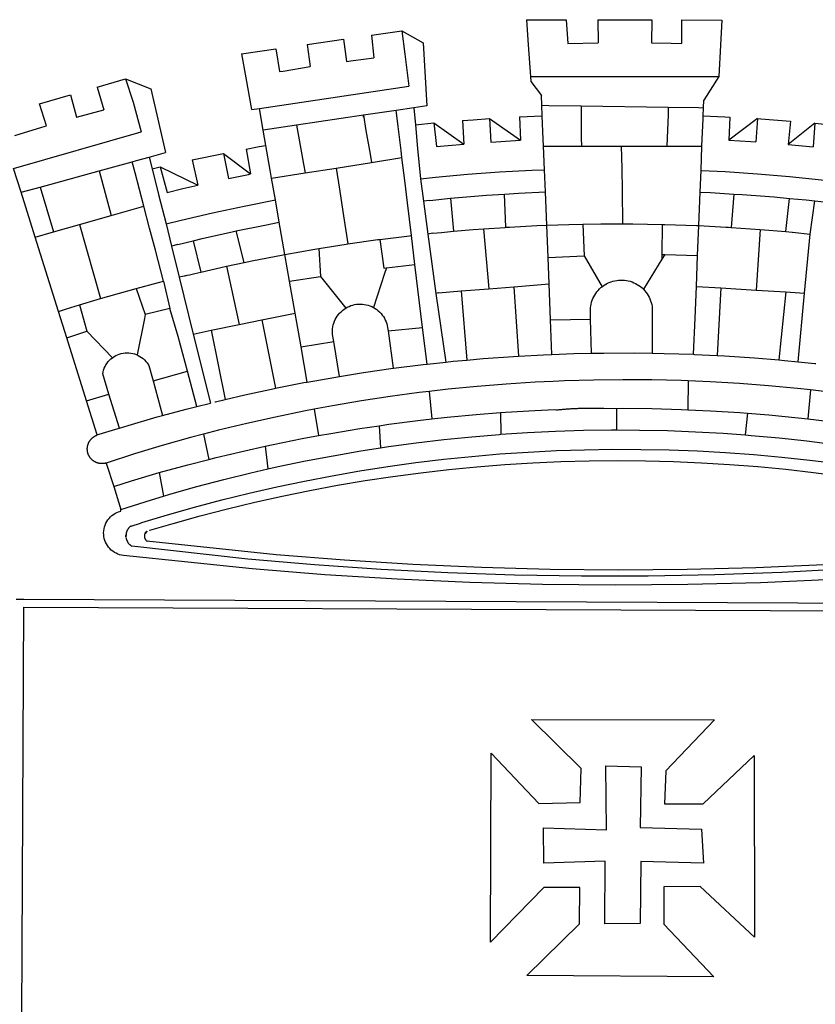
# Model space of a CAD drawing. Units: millimetres. Extents: x 179238 to 179535, y 1673326 to 1673746.
# Drawn here: x 179388 to 179394, y 1673385 to 1673393 of the extents above; entities that cross this region are included whole.
import ezdxf

# ---------------------------------------------------------------- set-up
doc = ezdxf.new("R2010")
doc.units = ezdxf.units.MM
doc.header["$LTSCALE"] = 15
doc.header["$MEASUREMENT"] = 0
doc.layers.add('BRAZAO', color=7, linetype='Continuous')

# ---------------------------------------------------------------- blocks, each defined once
blk = doc.blocks.new('Logo_Prefeitura')
at = {"layer": 'BRAZAO'}
for points in [[(-73.78, 617.42), (-43.78, 617.36)], [(-73.78, 617.42), (-72.46, 598.48)], [(-43.78, 617.36), (-42.59, 599.55)], [(-19.85, 617.32), (-19.69, 599.99)], [(-19.85, 617.32), (20.9, 617.24)], [(20.9, 617.24), (20.6, 599.88)], [(43.31, 617.2), (43.29, 599.38)], [(43.31, 617.2), (73.77, 617.15)], [(73.77, 617.15), (72.8, 598.22)], [(-239.56, 598.78), (-212.11, 602.69)], [(-212.11, 602.69), (-209.71, 585.94)], [(-190.86, 605.71), (-168.01, 608.97)], [(-190.86, 605.71), (-189.05, 588.6)], [(-168.01, 608.97), (-151.77, 600.01), (-148.97, 552.33), (-158.95, 550.84)], [(-168.01, 608.97), (-165.74, 591.28)], [(-289.2, 591.71), (-263.02, 595.43)], [(-263.02, 595.43), (-260.41, 578.16)], [(-239.56, 598.78), (-237.15, 581.93)], [(-72.46, 598.48), (-70.78, 574.53)], [(-42.59, 599.55), (-19.69, 599.99)], [(20.6, 599.88), (35.5, 599.64), (43.29, 599.38)], [(72.8, 598.22), (71.59, 574.38)], [(-289.2, 591.71), (-285.9, 573.58)], [(-209.71, 585.94), (-204.76, 586.64), (-189.05, 588.6)], [(-165.74, 591.28), (-162.65, 567.22)], [(-260.41, 578.16), (-257.68, 578.64), (-237.15, 581.93)], [(-285.9, 573.58), (-281.5, 549.48)], [(-70.78, 574.53), (71.59, 574.38)], [(-70.78, 574.53), (-70.51, 570.71)], [(71.59, 574.38), (60.22, 556.71)], [(-398.08, 566.53), (-376.83, 572.76)], [(-398.08, 566.53), (-392.97, 549.39)], [(-376.83, 572.76), (-357.7, 565.2)], [(-376.83, 572.76), (-370.95, 555)], [(-275.57, 550.37), (-162.65, 567.22)], [(-70.51, 570.71), (-62.51, 560.11)], [(-441.71, 553.74), (-418.23, 560.63)], [(-418.23, 560.63), (-413.65, 543.81)], [(-357.7, 565.2), (-356.16, 558.6)], [(-356.16, 558.6), (-346.45, 517.01)], [(-62.21, 552.75), (-62.51, 560.11)], [(-436.44, 537.24), (-441.71, 553.74)], [(-370.95, 555), (-364.84, 532.65)], [(-158.95, 550.84), (-172.33, 548.84)], [(-158.95, 550.84), (-157.73, 537.99)], [(-61.88, 544.77), (-62.21, 552.75)], [(-62.21, 552.75), (-56.88, 552.67)], [(-56.88, 552.67), (-32.41, 552.3)], [(-32.41, 552.3), (33.37, 551.32)], [(-32.41, 552.3), (-32.4, 545.67)], [(33.37, 551.32), (33.14, 545.57)], [(33.37, 551.32), (56.2, 550.98)], [(56.2, 550.98), (59.99, 550.92)], [(59.74, 544.77), (59.99, 550.92)], [(59.99, 550.92), (60.22, 556.71)], [(-413.65, 543.81), (-392.97, 549.39)], [(-281.5, 549.48), (-275.57, 550.37)], [(-272.68, 533.85), (-275.57, 550.37)], [(-197.01, 545.15), (-247.47, 537.61)], [(-172.33, 548.84), (-197.01, 545.15)], [(-197.01, 545.15), (-195.09, 533.8)], [(-197.01, 545.15), (-196.84, 543.64), (-197.01, 545.15)], [(-171.99, 546.93), (-172.01, 547.15), (-172.33, 548.84)], [(-170.74, 536.65), (-171.99, 546.93)], [(-79.16, 543.97), (-61.88, 544.77)], [(-79.16, 543.97), (-78.35, 526.31)], [(-61.16, 527.14), (-61.88, 544.77)], [(-32.4, 545.67), (-32.36, 528.09)], [(33.14, 545.57), (32.42, 528.04)], [(59.65, 542.46), (59.74, 544.77)], [(59.74, 544.77), (76.03, 544.1), (79.97, 543.88)], [(79.97, 543.88), (79.09, 526.26)], [(-460.27, 529.97), (-440.02, 536.21), (-436.44, 537.24)], [(-247.47, 537.61), (-272.68, 533.85)], [(-247.47, 537.61), (-245.48, 526.59)], [(-168.55, 518.61), (-170.74, 536.65)], [(-157.73, 537.99), (-143.72, 539.39)], [(-157.73, 537.99), (-156.03, 520.05)], [(-143.72, 539.39), (-141.71, 521.49)], [(-143.72, 539.39), (-121.02, 523.36)], [(-122.16, 541.2), (-114.06, 541.86), (-101.66, 542.66)], [(-122.16, 541.2), (-121.02, 523.36)], [(-101.66, 542.66), (-100.67, 524.92)], [(-101.66, 542.66), (-78.35, 526.31)], [(59.03, 527.2), (59.65, 542.46)], [(100.82, 542.67), (79.09, 526.26)], [(100.82, 542.67), (99.37, 525.03)], [(100.82, 542.67), (103.15, 542.53), (125.77, 540.82)], [(125.77, 540.82), (123.86, 523.16)], [(144, 539.2), (123.86, 523.16)], [(144, 539.2), (142.84, 521.41)], [(144, 539.2), (151.38, 538.51)], [(-461.24, 505.05), (-364.84, 532.65)], [(-270.68, 522.36), (-272.68, 533.85)], [(-195.09, 533.8), (-191.96, 515.69)], [(-285.51, 519.65), (-275.76, 521.49), (-270.68, 522.36)], [(-267.4, 503.63), (-270.68, 522.36)], [(-245.48, 526.59), (-242.14, 508.12)], [(-141.71, 521.49), (-132.88, 522.38), (-121.02, 523.36)], [(-100.67, 524.92), (-82.17, 526.13), (-78.35, 526.31)], [(-60.95, 521.87), (-61.16, 527.14)], [(-60.22, 504), (-60.95, 521.87)], [(-60.95, 521.87), (-32.34, 521.83)], [(-32.36, 528.09), (-32.34, 521.83)], [(-32.34, 521.83), (-2.13, 521.8)], [(-2.13, 521.8), (32.16, 521.76)], [(-2.13, 521.8), (-1.84, 505.03)], [(32.42, 528.04), (32.16, 521.76)], [(32.16, 521.76), (58.81, 521.73)], [(58.08, 503.53), (58.81, 521.73)], [(58.81, 521.73), (59.03, 527.2)], [(79.09, 526.26), (95.68, 525.31), (99.37, 525.03)], [(123.86, 523.16), (142.84, 521.41)], [(-368.31, 511.01), (-358.91, 513.59)], [(-358.91, 513.59), (-346.45, 517.01)], [(-358.91, 513.59), (-356.65, 504.73)], [(-326.31, 511.52), (-302.62, 516.42)], [(-302.62, 516.42), (-298.96, 497.37)], [(-302.62, 516.42), (-282.25, 500.82)], [(-285.51, 519.65), (-282.25, 500.82)], [(-191.96, 515.69), (-190.91, 509.59)], [(-167.9, 513.25), (-168.55, 518.61)], [(-156.03, 520.05), (-153.86, 497.24)], [(-396.69, 503.22), (-371.77, 510.06)], [(-371.77, 510.06), (-368.31, 511.01)], [(-369.53, 501.59), (-371.77, 510.06)], [(-356.65, 504.73), (-355.58, 504.99), (-350.47, 506.14)], [(-350.47, 506.14), (-345.26, 486.86)], [(-350.47, 506.14), (-322.15, 492.31)], [(-326.31, 511.52), (-322.15, 492.31)], [(-242.14, 508.12), (-240.96, 501.64)], [(-217.65, 505.34), (-190.91, 509.59)], [(-190.91, 509.59), (-167.9, 513.25)], [(-165.8, 495.97), (-167.9, 513.25)], [(-455.59, 487.04), (-461.24, 505.05)], [(-441.3, 490.97), (-396.69, 503.22)], [(-396.69, 503.22), (-387.51, 469.53)], [(-362.92, 476.59), (-369.53, 501.59)], [(-356.65, 504.73), (-351.67, 485.3)], [(-298.96, 497.37), (-283.77, 500.53), (-282.25, 500.82)], [(-266.35, 497.6), (-267.4, 503.63)], [(-266.35, 497.6), (-240.96, 501.64)], [(-240.96, 501.64), (-217.65, 505.34)], [(-217.65, 505.34), (-215.16, 489.42)], [(-153.86, 497.24), (-142.62, 498.44), (-118.36, 500.6), (-94.06, 502.34), (-69.74, 503.65), (-60.22, 504)], [(-59.54, 487.27), (-60.22, 504)], [(-1.84, 505.03), (-1.56, 488.38)], [(57.41, 487.03), (58.08, 503.53)], [(58.08, 503.53), (76.34, 502.6), (100.64, 500.94), (124.9, 498.85), (149.13, 496.34), (162.08, 494.77)], [(-345.26, 486.86), (-333.46, 489.75), (-322.15, 492.31)], [(-263.49, 481.24), (-266.35, 497.6)], [(-163.74, 479.08), (-165.8, 495.97)], [(-153.86, 497.24), (-151.61, 480.29)], [(-455.59, 487.04), (-441.3, 490.97)], [(-444.92, 453.05), (-455.59, 487.04)], [(-441.3, 490.97), (-431.12, 457.02)], [(-351.67, 485.3), (-346, 463.14)], [(-215.16, 489.42), (-212.52, 472.52)], [(-131.1, 482.51), (-128.07, 482.82), (-103.97, 484.78), (-90.38, 485.65)], [(-90.38, 485.65), (-79.85, 486.32), (-59.54, 487.27)], [(-89.34, 460.55), (-90.38, 485.65)], [(-58.51, 462.05), (-59.54, 487.27)], [(-1.56, 488.38), (-1.13, 463.1)], [(56.39, 461.78), (57.41, 487.03)], [(57.41, 487.03), (65.13, 486.72), (82.89, 485.68)], [(82.89, 485.68), (80.82, 460.48)], [(82.89, 485.68), (89.26, 485.31), (113.36, 483.48), (124.82, 482.4)], [(-387.51, 469.53), (-362.92, 476.59)], [(-358.53, 459.99), (-362.92, 476.59)], [(-346, 463.14), (-334.6, 466), (-310.88, 471.52), (-287.06, 476.62), (-263.49, 481.24)], [(-260.53, 464.32), (-263.49, 481.24)], [(-160.73, 454.3), (-163.74, 479.08)], [(-146.92, 480.9), (-151.61, 480.29)], [(-151.61, 480.29), (-148.31, 455.45)], [(-146.92, 480.9), (-131.1, 482.51)], [(-131.1, 482.51), (-128.85, 457.51)], [(122.24, 457.27), (124.82, 482.4)], [(124.82, 482.4), (137.43, 481.22), (144.13, 480.48)], [(140.45, 455.45), (144.13, 480.48)], [(144.13, 480.48), (160.05, 478.71)], [(-411.46, 462.66), (-387.51, 469.53)], [(-212.52, 472.52), (-208.68, 448)], [(-431.12, 457.02), (-411.46, 462.66)], [(-411.46, 462.66), (-395.57, 406.7)], [(-346, 463.14), (-342, 446.39)], [(-293.2, 457.78), (-271.57, 462.24), (-260.53, 464.32)], [(-256.29, 440.04), (-260.53, 464.32)], [(-86.53, 460.69), (-65.88, 461.79), (-58.51, 462.05)], [(-58.51, 462.05), (-41.77, 462.65), (-31.11, 462.84)], [(-57.52, 437.7), (-58.51, 462.05)], [(-31.11, 462.84), (-17.64, 463.09), (-1.13, 463.1)], [(-31.11, 462.84), (-30.14, 439.09)], [(-1.13, 463.1), (6.49, 463.1), (6.49, 463.1), (28.73, 462.73)], [(28.73, 462.73), (28.56, 440)], [(28.73, 462.73), (30.62, 462.69), (54.73, 461.87), (56.39, 461.78)], [(55.48, 439.31), (56.39, 461.78)], [(56.39, 461.78), (76.72, 460.73)], [(-444.92, 453.05), (-431.12, 457.02)], [(-354.12, 443.27), (-358.53, 459.99)], [(-325.58, 450.24), (-318.83, 452.06), (-295.25, 457.36), (-293.2, 457.78)], [(-286.97, 433.97), (-293.2, 457.78)], [(-184.51, 451.38), (-162.08, 454.15), (-160.73, 454.3)], [(-158.07, 432.39), (-160.73, 454.3)], [(-144.43, 456.02), (-148.31, 455.45)], [(-148.31, 455.45), (-142.32, 410.42)], [(-144.43, 456.02), (-138.08, 456.69), (-128.85, 457.51)], [(-128.85, 457.51), (-114.05, 458.81), (-106.25, 459.36)], [(-106.25, 459.36), (-89.98, 460.51), (-89.34, 460.55)], [(-106.25, 459.36), (-102.34, 414.11)], [(-89.34, 460.55), (-86.53, 460.69)], [(76.72, 460.73), (78.83, 460.62), (80.82, 460.48)], [(80.82, 460.48), (102.85, 458.95)], [(102.85, 458.95), (99.72, 413.12)], [(102.85, 458.95), (122.24, 457.27)], [(122.24, 457.27), (126.94, 456.86), (127.23, 456.83)], [(127.23, 456.83), (140.45, 455.45)], [(136.26, 410.86), (140.45, 455.45)], [(-427.3, 396.9), (-444.92, 453.05)], [(-337.24, 447.58), (-342, 446.39)], [(-337.24, 447.58), (-325.58, 450.24)], [(-325.58, 450.24), (-319.73, 426.71)], [(-230.66, 444.52), (-209.92, 447.82), (-208.68, 448)], [(-208.68, 448), (-186.03, 451.2), (-184.51, 451.38)], [(-184.51, 451.38), (-181.54, 429.78)], [(-347.92, 419.82), (-354.12, 443.27)], [(-342, 446.39), (-336.19, 422.76)], [(-283.46, 434.72), (-281.2, 435.2), (-257.51, 439.82), (-256.29, 440.04)], [(-256.29, 440.04), (-233.75, 444.03), (-230.66, 444.52)], [(-252.73, 419.73), (-256.29, 440.04)], [(-230.66, 444.52), (-229.34, 423.45)], [(-57.52, 437.7), (-30.14, 439.09)], [(-30.14, 439.09), (-16.63, 415.67)], [(28.56, 440), (28.53, 436.51)], [(30.63, 439.94), (28.53, 436.51)], [(28.56, 440), (30.63, 439.94)], [(30.63, 439.94), (55.48, 439.31)], [(54.54, 415.92), (55.48, 439.31)], [(-300.42, 431.1), (-286.97, 433.97)], [(-286.97, 433.97), (-283.46, 434.72)], [(-179.5, 430.01), (-158.07, 432.39)], [(-152.29, 384.87), (-158.07, 432.39)], [(-56.71, 417.75), (-57.52, 437.7)], [(28.53, 436.51), (14.6, 413.69)], [(-331.64, 423.89), (-330.1, 424.27), (-328.3, 424.72), (-324.39, 425.63)], [(-324.39, 425.63), (-319.73, 426.71)], [(-319.73, 426.71), (-304.79, 430.17), (-300.42, 431.1)], [(-300.42, 431.1), (-290.78, 387.17)], [(-180.95, 425.53), (-189.25, 399.94)], [(-181.54, 429.78), (-179.5, 430.01)], [(-179.5, 430.01), (-180.95, 425.53)], [(-368.71, 414.3), (-351.71, 418.87), (-347.92, 419.82)], [(-347.92, 419.82), (-343.14, 399.3)], [(-331.64, 423.89), (-332.37, 423.64), (-336.19, 422.76)], [(-336.19, 422.76), (-325.51, 379.79)], [(-252.73, 419.73), (-229.34, 423.45)], [(-248.53, 395.65), (-252.73, 419.73)], [(-229.34, 423.45), (-210.25, 399.54)], [(-83.46, 415.61), (-56.71, 417.75)], [(-55.61, 390.62), (-56.71, 417.75)], [(-16.63, 415.67), (-16.36, 415.89), (-15.17, 416.75), (-13.92, 417.52), (-12.62, 418.22), (-11.28, 418.84), (-9.91, 419.37), (-8.51, 419.81), (-7.08, 420.17), (-5.63, 420.43), (-4.17, 420.6), (-2.7, 420.68), (-2.7, 420.68), (-1.23, 420.67), (0.24, 420.57), (1.7, 420.38), (3.14, 420.09), (4.57, 419.71), (5.96, 419.25), (7.33, 418.7), (8.65, 418.06), (9.94, 417.35), (11.18, 416.55), (12.36, 415.68), (13.49, 414.73), (14.6, 413.69)], [(-395.57, 406.7), (-375.02, 412.61), (-368.71, 414.3)], [(-368.71, 414.3), (-361.82, 394.6)], [(-140.16, 411.09), (-142.32, 410.42)], [(-142.32, 410.42), (-134.76, 358.68)], [(-140.16, 411.09), (-123.25, 412.44)], [(-123.25, 412.44), (-102.34, 414.11)], [(-123.25, 412.44), (-118.83, 360.22)], [(-102.34, 414.11), (-83.46, 415.61)], [(-83.46, 415.61), (-79.72, 363.21)], [(-25.3, 391.22), (-25.49, 399.67), (-25.29, 401.13), (-25, 402.57), (-24.62, 403.99), (-24.15, 405.39), (-23.59, 406.75), (-22.95, 408.08), (-22.23, 409.36), (-21.43, 410.59), (-20.55, 411.78), (-19.61, 412.9), (-18.59, 413.97), (-17.51, 414.96), (-16.63, 415.67)], [(14.6, 413.69), (15.56, 412.64), (16.49, 411.5), (17.35, 410.31), (18.13, 409.06), (18.83, 407.77), (19.46, 406.43), (19.99, 405.06), (20.44, 403.66), (20.8, 402.23), (21.07, 400.76), (21.09, 391.9)], [(53.57, 391.93), (54.54, 415.92)], [(54.54, 415.92), (73.08, 414.78)], [(73.08, 414.78), (70.28, 363.67)], [(73.08, 414.78), (99.72, 413.12)], [(99.72, 413.12), (122.07, 411.74)], [(122.07, 411.74), (116.75, 360.32)], [(122.07, 411.74), (136.26, 410.86)], [(131.37, 358.9), (136.26, 410.86)], [(-427.3, 396.9), (-421.28, 398.87), (-411.56, 401.84)], [(-411.56, 401.84), (-398.21, 405.94), (-395.57, 406.7)], [(-411.56, 401.84), (-405.97, 382.1)], [(-210.25, 399.54), (-209.14, 400.17), (-207.81, 400.81), (-206.44, 401.35), (-205.04, 401.79), (-203.61, 402.13), (-202.15, 402.38), (-200.69, 402.51), (-199.22, 402.55), (-199.22, 402.55), (-197.75, 402.49), (-196.29, 402.32), (-194.84, 402.04), (-193.42, 401.67), (-192.02, 401.2), (-190.66, 400.63), (-189.25, 399.94)], [(-421.09, 377.11), (-427.3, 396.9)], [(-361.82, 394.6), (-362.38, 391.75)], [(-361.82, 394.6), (-362.38, 391.75)], [(-343.14, 399.3), (-361.82, 394.6)], [(-336.85, 377.92), (-343.14, 399.3)], [(-273.67, 390.6), (-248.53, 395.65)], [(-244.1, 370.33), (-248.53, 395.65)], [(-219.43, 374.29), (-220.3, 379.42), (-220.4, 380.88), (-220.39, 382.36), (-220.29, 383.82), (-220.08, 385.28), (-219.77, 386.72), (-219.36, 388.13), (-218.85, 389.51), (-218.25, 390.86), (-217.55, 392.15), (-216.76, 393.4), (-215.89, 394.58), (-214.94, 395.7), (-213.91, 396.76), (-212.81, 397.73), (-211.64, 398.63), (-210.25, 399.54)], [(-189.25, 399.94), (-188.08, 399.22), (-186.87, 398.38), (-185.73, 397.46), (-184.65, 396.46), (-183.64, 395.38), (-182.71, 394.24), (-181.87, 393.04), (-181.11, 391.78), (-180.43, 390.47), (-179.86, 389.11), (-179.38, 387.72), (-179, 386.3), (-178.69, 384.7), (-178.35, 382.2)], [(-362.38, 391.75), (-367.82, 364.08)], [(-312.12, 382.88), (-290.78, 387.17)], [(-290.78, 387.17), (-273.67, 390.6)], [(-273.67, 390.6), (-263.47, 338.89)], [(-55.61, 390.62), (-25.3, 391.22)], [(-54.54, 364.48), (-55.61, 390.62)], [(-24.71, 365.36), (-25.3, 391.22)], [(21.09, 391.9), (21.15, 365.41)], [(52.46, 364.55), (53.57, 391.93)], [(-421.09, 377.11), (-405.97, 382.1)], [(-405.97, 382.1), (-386.65, 361.98)], [(-325.51, 379.79), (-312.12, 382.88)], [(-325.51, 379.79), (-312.62, 327.77)], [(-312.12, 382.88), (-301.35, 330.47)], [(-178.35, 382.2), (-152.29, 384.87)], [(-178.35, 382.2), (-174.56, 353.99)], [(-148.92, 357.16), (-152.29, 384.87)], [(-406.15, 329.51), (-421.09, 377.11)], [(-329.96, 351.84), (-336.85, 377.92)], [(-244.1, 370.33), (-219.43, 374.29)], [(-214.95, 347.89), (-219.43, 374.29)], [(-386.65, 361.98), (-385.37, 362.87), (-384.09, 363.6), (-382.76, 364.23), (-381.38, 364.76), (-379.97, 365.17), (-378.53, 365.47), (-377.07, 365.65), (-375.6, 365.72), (-375.6, 365.72), (-374.13, 365.68), (-372.67, 365.51), (-371.22, 365.24), (-369.8, 364.85), (-368.42, 364.35), (-367.82, 364.08)], [(-239.42, 343.58), (-244.1, 370.33)], [(-54.54, 364.48), (-38.11, 365.1), (-24.71, 365.36)], [(-24.71, 365.36), (-15.32, 365.55), (7.47, 365.61), (7.47, 365.61), (21.15, 365.41)], [(21.15, 365.41), (30.26, 365.27), (52.46, 364.55)], [(-389.26, 334.56), (-393.94, 349.73), (-393.67, 351.18), (-393.29, 352.6), (-392.79, 353.98), (-392.19, 355.33), (-391.49, 356.62), (-390.68, 357.85), (-389.79, 359.02), (-388.8, 360.11), (-387.73, 361.12), (-386.65, 361.98)], [(-367.82, 364.08), (-367.08, 363.74), (-365.79, 363.03), (-364.56, 362.22), (-363.4, 361.32), (-362.31, 360.32), (-361.31, 359.25), (-360.39, 358.1), (-359.09, 356.06), (-355.9, 344.5)], [(-174.56, 353.99), (-174.37, 354.02), (-151.75, 356.86), (-148.92, 357.16)], [(-148.92, 357.16), (-134.76, 358.68)], [(-134.76, 358.68), (-129.09, 359.3), (-118.83, 360.22)], [(-118.83, 360.22), (-106.39, 361.34), (-83.65, 362.99), (-79.72, 363.21)], [(-79.72, 363.21), (-60.89, 364.24), (-54.54, 364.48)], [(52.46, 364.55), (53.04, 364.53), (70.28, 363.67)], [(70.28, 363.67), (75.81, 363.4), (98.55, 361.87), (116.75, 360.32)], [(116.75, 360.32), (121.26, 359.94), (131.37, 358.9)], [(131.37, 358.9), (143.94, 357.61), (144.71, 357.52)], [(-355.9, 344.5), (-329.96, 351.84)], [(-322.91, 325.17), (-329.96, 351.84)], [(-214.95, 347.89), (-196.93, 350.79), (-174.56, 353.99)], [(-355.9, 344.5), (-348.67, 318.35)], [(-263.47, 338.89), (-241.87, 343.15), (-239.42, 343.58)], [(-239.42, 343.58), (-219.44, 347.16), (-214.95, 347.89)], [(-53.6, 344.12), (-67.11, 343.5), (-89.1, 342.1), (-111.06, 340.32), (-132.99, 338.16), (-147.35, 336.49)], [(48.43, 344.5), (43.03, 344.72), (21, 345.24), (-1.04, 345.38), (-1.04, 345.38), (-23.07, 345.14), (-45.1, 344.51), (-53.6, 344.12)], [(48.43, 344.5), (48.18, 322.71)], [(140.85, 337.67), (130.95, 338.77), (109.01, 340.84), (87.04, 342.51), (65.04, 343.81), (48.43, 344.5)], [(-301.35, 330.47), (-286.52, 333.94), (-264.24, 338.74), (-263.47, 338.89)], [(-147.35, 336.49), (-154.88, 335.61), (-176.72, 332.68), (-198.5, 329.37), (-220.23, 325.68), (-234.12, 323.07)], [(-147.35, 336.49), (-145.29, 315.75)], [(140.85, 337.67), (138.69, 315.78)], [(232.18, 324.16), (218.25, 326.71), (196.5, 330.3), (174.7, 333.5), (152.85, 336.33), (140.85, 337.67)], [(-406.15, 329.51), (-389.26, 334.56)], [(-398.03, 303.65), (-406.15, 329.51)], [(-381.33, 308.84), (-389.26, 334.56)], [(-322.91, 325.17), (-312.62, 327.77)], [(-309.11, 328.65), (-308.72, 328.75), (-301.35, 330.47)], [(-348.67, 318.35), (-330.82, 323.18), (-322.91, 325.17)], [(-234.12, 323.07), (-241.88, 321.62), (-263.47, 317.17), (-284.97, 312.35), (-306.38, 307.15), (-317.89, 304.15)], [(-234.12, 323.07), (-231.03, 303.1)], [(-145.29, 315.75), (-133.82, 317.04), (-111.77, 319.12), (-93.33, 320.55)], [(-93.33, 320.55), (-89.69, 320.83), (-67.58, 322.15), (-52.45, 322.78)], [(-93.33, 320.55), (-93.06, 304.12)], [(-52.45, 322.78), (-51.31, 322.53), (-50.61, 322.61), (-49.91, 322.69), (-49.21, 322.76), (-48.51, 322.83), (-47.81, 322.9), (-47.11, 322.97), (-46.41, 323.04), (-45.71, 323.1), (-45, 323.16), (-44.3, 323.22), (-43.6, 323.27), (-42.9, 323.32), (-42.19, 323.37), (-41.49, 323.42), (-40.79, 323.47), (-40.09, 323.51), (-39.38, 323.55), (-38.68, 323.59), (-37.97, 323.62), (-37.27, 323.66), (-36.57, 323.69), (-35.86, 323.71), (-35.16, 323.74), (-34.46, 323.76), (-33.75, 323.78), (-33.05, 323.8), (-32.34, 323.81), (-31.64, 323.83), (-30.93, 323.84), (-30.23, 323.84), (-29.63, 323.85)], [(-29.63, 323.85), (-15.36, 323.78), (-5.67, 323.72)], [(-5.67, 323.72), (-5.71, 307.4)], [(-5.67, 323.72), (-1.16, 323.78), (-1.16, 323.78), (20.99, 323.55), (43.13, 322.93), (48.18, 322.71)], [(48.18, 322.71), (65.25, 321.93), (87.36, 320.54), (93.21, 320.07)], [(93.21, 320.07), (91.52, 303.65)], [(93.21, 320.07), (109.43, 318.77), (131.47, 316.61), (138.69, 315.78)], [(-381.33, 308.84), (-374.71, 310.88), (-352.82, 317.22), (-348.67, 318.35)], [(-185.1, 310.63), (-177.79, 311.71), (-155.83, 314.56), (-145.29, 315.75)], [(138.69, 315.78), (153.48, 314.07), (175.43, 311.14), (184.92, 309.71)], [(-398.03, 303.65), (-396.5, 304.16), (-384, 308.01)], [(-384, 308.01), (-381.33, 308.84)], [(-231.03, 303.1), (-221.55, 304.84), (-199.7, 308.47), (-185.1, 310.63)], [(-185.1, 310.63), (-184.05, 293.88)], [(-93.06, 304.12), (-72.98, 305.44), (-51.86, 306.47), (-30.73, 307.13), (-9.59, 307.41), (-9.59, 307.41), (-5.71, 307.4)], [(-5.71, 307.4), (11.55, 307.33), (32.69, 306.88), (53.81, 306.06), (74.92, 304.88), (91.52, 303.65)], [(-391.3, 282.41), (-391.7, 282.3), (-391.96, 282.23), (-392.22, 282.18), (-392.47, 282.12), (-392.73, 282.08), (-392.99, 282.04), (-393.25, 282.01), (-393.52, 281.98), (-393.78, 281.96), (-394.04, 281.95), (-394.3, 281.94), (-394.57, 281.94), (-394.83, 281.94), (-395.09, 281.95), (-395.36, 281.97), (-395.62, 282), (-395.88, 282.03), (-396.14, 282.06), (-396.4, 282.1), (-396.66, 282.15), (-396.92, 282.21), (-397.17, 282.27), (-397.43, 282.33), (-397.68, 282.41), (-397.93, 282.49), (-398.18, 282.57), (-398.43, 282.66), (-398.68, 282.76), (-398.92, 282.86), (-399.16, 282.97), (-399.4, 283.08), (-399.63, 283.2), (-399.86, 283.32), (-400.09, 283.46), (-400.32, 283.59), (-400.54, 283.73), (-400.76, 283.88), (-400.97, 284.03), (-401.19, 284.19), (-401.39, 284.35), (-401.6, 284.51), (-401.8, 284.69), (-402, 284.86), (-402.19, 285.04), (-402.37, 285.23), (-402.56, 285.42), (-402.74, 285.61), (-402.91, 285.81), (-403.08, 286.01), (-403.24, 286.21), (-403.4, 286.42), (-403.56, 286.64), (-403.7, 286.86), (-403.85, 287.08), (-403.99, 287.3), (-404.12, 287.53), (-404.25, 287.76), (-404.37, 287.99), (-404.49, 288.23), (-404.6, 288.47), (-404.7, 288.71), (-404.8, 288.95), (-404.9, 289.2), (-404.98, 289.45), (-405.07, 289.7), (-405.14, 289.95), (-405.21, 290.2), (-405.28, 290.46), (-405.33, 290.71), (-405.39, 290.97), (-405.43, 291.23), (-405.47, 291.49), (-405.5, 291.75), (-405.53, 292.02), (-405.55, 292.28), (-405.57, 292.54), (-405.58, 292.8), (-405.58, 293.07), (-405.57, 293.33), (-405.56, 293.59), (-405.55, 293.86), (-405.52, 294.12), (-405.49, 294.38), (-405.46, 294.64), (-405.42, 294.9), (-405.37, 295.16), (-405.31, 295.42), (-405.25, 295.67), (-405.19, 295.93), (-405.12, 296.18), (-405.04, 296.43), (-404.95, 296.68), (-404.86, 296.93), (-404.77, 297.18), (-404.67, 297.42), (-404.56, 297.66), (-404.45, 297.9), (-404.33, 298.13), (-404.2, 298.37), (-404.07, 298.59), (-403.94, 298.82), (-403.8, 299.04), (-403.65, 299.26), (-403.5, 299.48), (-403.34, 299.69), (-403.18, 299.9), (-403.02, 300.1), (-402.85, 300.3), (-402.67, 300.5), (-402.49, 300.69), (-402.31, 300.88), (-402.12, 301.06), (-401.92, 301.24), (-401.73, 301.42), (-401.53, 301.59), (-401.32, 301.75), (-401.11, 301.91), (-400.9, 302.07), (-400.68, 302.22), (-400.46, 302.36), (-400.24, 302.5), (-400.01, 302.63), (-399.78, 302.76), (-399.55, 302.88), (-399.31, 303), (-399.07, 303.11), (-398.83, 303.22), (-398.59, 303.32), (-398.34, 303.41), (-398.03, 303.65)], [(-317.89, 304.15), (-327.7, 301.58), (-348.92, 295.64), (-370.03, 289.33), (-391.3, 282.41)], [(-317.89, 304.15), (-313.8, 285.13)], [(-271.24, 295.1), (-265.04, 296.46), (-243.33, 300.84), (-231.03, 303.1)], [(-184.05, 293.88), (-178.12, 294.8), (-157.17, 297.66), (-136.18, 300.16), (-115.14, 302.29), (-94.07, 304.05), (-93.06, 304.12)], [(91.52, 303.65), (96, 303.32), (117.06, 301.4), (138.07, 299.11), (159.05, 296.45), (179.97, 293.42), (182.44, 293.02)], [(-364.42, 237.35), (-345.05, 243.23), (-324.54, 249.07), (-303.93, 254.55), (-283.23, 259.66), (-262.44, 264.42), (-241.57, 268.81), (-220.63, 272.84), (-199.63, 276.5), (-178.56, 279.79), (-157.43, 282.71), (-136.26, 285.27), (-115.05, 287.45), (-93.8, 289.27), (-72.53, 290.71), (-51.23, 291.78), (-29.92, 292.48), (-8.6, 292.81), (-8.6, 292.81), (12.73, 292.76), (34.05, 292.34), (55.36, 291.55), (76.65, 290.39), (97.92, 288.86), (119.16, 286.96), (140.36, 284.68), (161.52, 282.04)], [(-313.8, 285.13), (-308.22, 286.56), (-286.67, 291.7), (-271.24, 295.1)], [(-271.24, 295.1), (-269.1, 277.93)], [(-269.1, 277.93), (-261.31, 279.7), (-240.61, 284.02), (-219.84, 287.97), (-199.01, 291.57), (-184.05, 293.88)], [(-358.44, 231.53), (-358.24, 231.6), (-340.76, 236.79), (-320.29, 242.49), (-299.72, 247.83), (-279.06, 252.81), (-258.32, 257.43), (-237.51, 261.68), (-216.62, 265.57), (-195.66, 269.1), (-174.65, 272.26), (-153.59, 275.05), (-132.47, 277.48), (-111.33, 279.53), (-90.14, 281.22), (-68.94, 282.53), (-47.71, 283.48), (-26.47, 284.05), (-5.22, 284.26), (-5.22, 284.26), (16.03, 284.09), (37.27, 283.55), (58.5, 282.64), (79.71, 281.36), (100.89, 279.71), (122.05, 277.69), (143.16, 275.3), (164.23, 272.55)], [(151.14, 205.52), (99.38, 203.29), (47.6, 201.97), (-4.2, 201.56), (-56, 202.04), (-107.78, 203.44), (-159.54, 205.73), (-211.24, 208.93), (-262.88, 213.03), (-360.63, 223.37)], [(-351.2, 275.13), (-329.67, 281.05), (-313.8, 285.13)], [(-391.3, 282.41), (-385.65, 264.7)], [(-348.01, 257.4), (-343.24, 258.84), (-322.9, 264.59), (-302.46, 269.98), (-281.92, 275.02), (-269.1, 277.93)], [(-385.65, 264.7), (-372.27, 268.9), (-351.2, 275.13)], [(-351.2, 275.13), (-348.01, 257.4)], [(-385.65, 264.7), (-380.12, 247.39)], [(-380.12, 247.39), (-357.13, 254.65)], [(-357.13, 254.65), (-348.01, 257.4)], [(157.83, 194.28), (102.97, 191.93), (48.08, 190.55), (-6.82, 190.12), (-61.72, 190.65), (-116.61, 192.14), (-171.46, 194.58), (-226.25, 197.99), (-280.98, 202.35), (-378.27, 212.48), (-379.72, 212.73), (-381.14, 213.1), (-382.53, 213.6), (-383.87, 214.21), (-385.15, 214.93), (-386.36, 215.76), (-387.5, 216.69), (-388.56, 217.72), (-389.52, 218.83), (-390.38, 220.02), (-391.14, 221.28), (-391.79, 222.61), (-392.32, 223.98), (-392.73, 225.39), (-393.02, 226.83), (-393.19, 228.29), (-393.23, 229.77), (-393.14, 231.23), (-392.93, 232.69), (-392.59, 234.12), (-392.13, 235.52), (-391.55, 236.87), (-390.86, 238.17), (-390.06, 239.41), (-389.16, 240.57), (-388.16, 241.65), (-387.07, 242.64), (-385.9, 243.53), (-384.66, 244.32), (-383.35, 245), (-381.99, 245.57), (-380.34, 246.08), (-380.12, 247.39)], [(-372.39, 234.8), (-373.45, 234.17), (-373.68, 233.95), (-373.9, 233.72), (-374.12, 233.48), (-374.33, 233.24), (-374.53, 232.99), (-374.72, 232.73), (-374.9, 232.46), (-375.07, 232.19), (-375.23, 231.92), (-375.38, 231.63), (-375.52, 231.35), (-375.66, 231.06), (-375.78, 230.76), (-375.89, 230.46), (-375.99, 230.16), (-376.08, 229.85), (-376.16, 229.54), (-376.23, 229.23), (-376.29, 228.91), (-376.33, 228.59), (-376.19, 228.32)], [(-372.39, 234.8), (-372.97, 234.61), (-372.68, 234.71), (-372.39, 234.8)], [(-372.39, 234.8), (-365.45, 237.04), (-364.42, 237.35)], [(-360.61, 230.57), (-360.45, 230.7), (-360.26, 230.84), (-360.61, 230.57)], [(-376.19, 228.32), (-376.57, 227.03), (-376.5, 227.34), (-376.45, 227.55), (-376.32, 227.93), (-376.19, 228.32)], [(-376.19, 228.32), (-376.35, 226.36), (-376.19, 228.32)], [(-376.27, 225.94), (-376.25, 225.72), (-376.19, 225.41), (-376.11, 225.1), (-376.02, 224.79), (-375.93, 224.48), (-375.82, 224.18), (-375.7, 223.88), (-375.57, 223.59), (-375.43, 223.3), (-375.28, 223.02), (-375.13, 222.74), (-374.96, 222.47), (-374.78, 222.2), (-374.59, 221.94), (-374.4, 221.69), (-374.19, 221.44), (-373.98, 221.2), (-373.76, 220.97), (-373.53, 220.75), (-373.29, 220.53), (-373.05, 220.32), (-372.8, 220.12), (-372.54, 219.93), (-372.28, 219.75), (-372.02, 219.48)], [(-360.61, 230.57), (-361.98, 229.26), (-362.08, 229.06), (-362.16, 228.86), (-362.24, 228.65), (-362.31, 228.44), (-362.36, 228.22), (-362.41, 228.01), (-362.44, 227.79), (-362.46, 227.57), (-362.48, 227.35), (-362.48, 227.13), (-362.47, 226.9), (-362.45, 226.68), (-362.42, 226.47), (-362.38, 226.25), (-362.33, 226.03), (-362.27, 225.82), (-362.2, 225.61), (-362.11, 225.4), (-362.02, 225.2), (-361.92, 225.01), (-361.81, 224.82), (-361.69, 224.63), (-361.56, 224.45), (-361.42, 224.28), (-361.27, 224.11), (-361.12, 223.95), (-360.95, 223.8), (-360.78, 223.66), (-360.63, 223.37)], [(-360.61, 230.57), (-361.79, 229.69), (-361.63, 229.81), (-361.46, 229.94), (-361.28, 230.07), (-360.61, 230.57)], [(-360.63, 223.37), (-360.23, 223.33), (-360.43, 223.35), (-360.63, 223.37)], [(369.75, 221.87), (369.49, 221.84), (369.23, 221.8), (320.24, 215.73), (270.05, 210.39), (219.78, 205.93), (169.44, 202.35), (119.05, 199.65), (68.61, 197.82), (18.15, 196.88), (-32.32, 196.82), (-82.78, 197.64), (-133.22, 199.35), (-183.62, 201.93), (-233.97, 205.39), (-284.25, 209.73), (-372.02, 219.48)], [(-372.02, 219.48), (-371.72, 219.45), (-372.02, 219.48)], [(-459.25, 179.6), (-453.42, 179.57)], [(-453.42, 179.57), (450.15, 175.32), (478.81, 150.74), (483.77, -468.8)], [(-455.36, -187.88), (-453.45, 173.52)], [(-453.45, 173.52), (448.49, 169.47), (449.57, -190.75)], [(-70.04, 88.63), (68.15, 88.32), (31.48, 49.89), (30.56, 24.83), (59.7, 25.01), (98.17, 61.49), (98.17, 61.49), (98.37, -75.92), (57.4, -37.7), (57.4, -37.7), (30.06, -37.87), (29.89, -65.92), (67.71, -105.8), (-73.61, -104.71), (-33.64, -65.82), (-33.47, -38.22), (-33.47, -38.22), (-60.65, -38.24), (-100.93, -79.53), (-100.38, 63.29), (-100.38, 63.29), (-64.36, 25.21), (-33.27, 25.83), (-32.5, 51.64), (-70.04, 88.63)], [(-60.87, 6.72), (-13.31, 5.3), (-13.72, 53.6), (-13.72, 53.6), (12.86, 52.72), (12.22, 6.97), (58.48, 5.8), (59.97, -19.85), (12.51, -18.68), (12.51, -18.68), (12.02, -65.49), (-14.71, -65.81), (-14.23, -18.55), (-14.23, -18.55), (-60.64, -19.94), (-60.87, 6.72)]]:
    blk.add_lwpolyline(points, dxfattribs=at)

msp = doc.modelspace()

# ---------------------------------------------------------------- block references
at = {"layer": 'BRAZAO', "linetype": 'Continuous', "xscale": 0.009945506928488612, "yscale": 0.009945506928488612, "zscale": 0.00994550699641468}
msp.add_blockref('Logo_Prefeitura', (179392.2375, 1673386.6738), dxfattribs=at)

doc.saveas('drawing.dxf')
